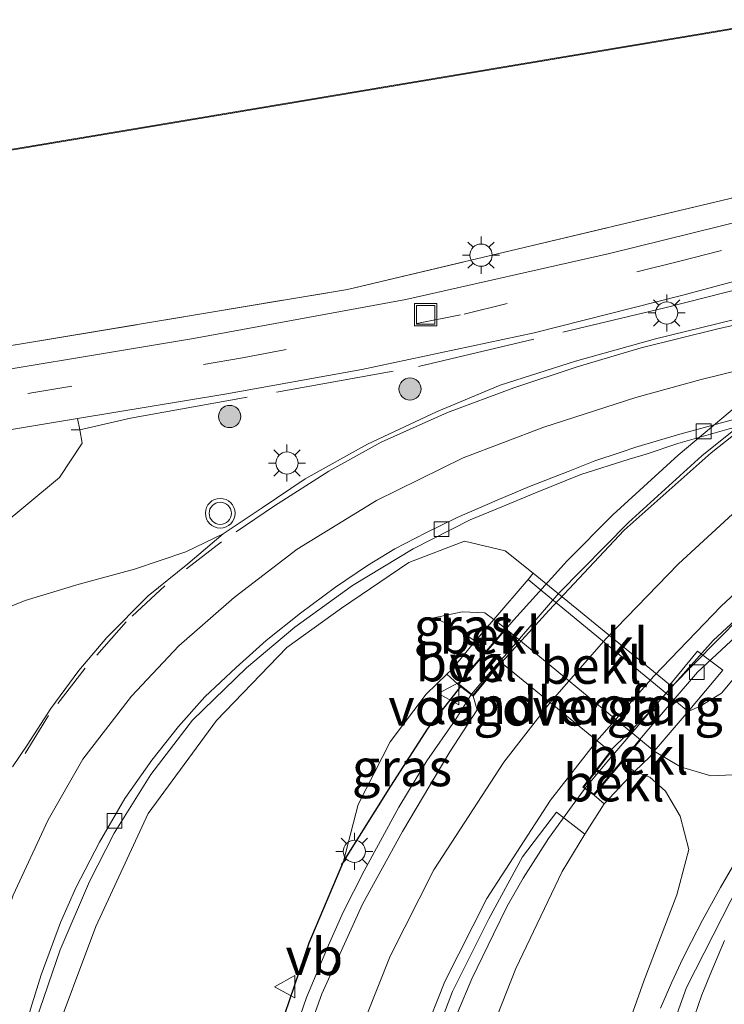
# Model space of a CAD drawing. Units: metres. Extents: x 80000 to 90006, y 387500 to 393751.
# Drawn here: x 80349 to 80397, y 390601 to 390667 of the extents above; entities that cross this region are included whole.
import ezdxf
from ezdxf.enums import TextEntityAlignment as Align

# ---------------------------------------------------------------- set-up
doc = ezdxf.new("R2010")
doc.units = ezdxf.units.M
doc.linetypes.add('IE-TERREINAFSCHEIDING', pattern=[10, 8, -2])
doc.linetypes.add('VW-3-9_STREEP', pattern=[12, 3, -9])
doc.layers.get('0').update_dxf_attribs({"lineweight": 25})
for name, color, linetype, lineweight in [('B-ME-BV-GELEIDECONSTRUCTIE-GELEIDERAIL-L-B1', 213, 'BV-GELEIDERAIL', 18), ('B-ME-BV-GELEIDECONSTRUCTIE-GELEIDERAIL-L-B2', 213, 'BV-GELEIDERAIL', 18), ('B-ME-GR-BOMENSTRUIKEN-GV-B6', 93, 'Continuous', 18), ('B-ME-GR-BOOM-S-B1', 93, 'Continuous', 18), ('B-ME-GW-KRUINLIJN-L-B1', 93, 'Continuous', 18), ('B-ME-GW-TEENLIJN-L-B1', 93, 'Continuous', 18), ('B-ME-IE-GRASLAND-GV-B6', 93, 'Continuous', 18), ('B-ME-IE-GRONDWERKLIJN-GROND_INGERICHT-GV-B6', 253, 'Continuous', 18), ('B-ME-IE-INRICHTINGSELEMENT-S-B1', 253, 'Continuous', 18), ('B-ME-IE-MEUBILAIR_WEGMEUBILAIR-LICHTMAST-S-B1', 8, 'Continuous', 18), ('B-ME-IE-TERREINAFSCHEIDING-HAAG-L-B1', 10, 'Continuous', 25), ('B-ME-IE-TERREINAFSCHEIDING-RASTERHEKWERK-L-B1', 8, 'IE-TERREINAFSCHEIDING', 18), ('B-ME-KG-KADASTRAAL-DAKRAND-L-B1', 13, 'Continuous', 18), ('B-ME-KW-LANDHOOFD-GV-B6', 173, 'Continuous', 18), ('B-ME-KW-VIADUCT-GV-B7', 173, 'Continuous', 18), ('B-ME-KW-VOEGOVERGANG-L-B2', 8, 'Continuous', 18), ('B-ME-OB-BEKLEDING-GV-B6', 253, 'Continuous', 18), ('B-ME-OG-BEBOUWING-GV-B6', 173, 'Continuous', 18), ('B-ME-VH-VERH_SOORT-BITUMEN-GV-B6', 8, 'IE-TERREINAFSCHEIDING-NATUURLIJK-HOUTWAL', 18), ('B-ME-VH-VERH_SOORT-BITUMEN-GV-B7', 8, 'IE-TERREINAFSCHEIDING-NATUURLIJK-HOUTWAL', 18), ('B-ME-VH-VERH_SOORT-KLINKERS-GV-B6', 8, 'IE-TERREINAFSCHEIDING-NATUURLIJK-HOUTWAL', 18), ('B-ME-VH-VERH_SOORT-TEGELS-GV-B6', 8, 'Continuous', 18), ('B-ME-VV-KOLK-S-B1', 8, 'Continuous', 18), ('B-ME-VW-MARKERING-39STREEP-015-L-B1', 255, 'VW-3-9_STREEP', 18), ('B-ME-VW-MARKERING-STREEP-015-L-B1', 7, 'Continuous', 18), ('B-ME-VW-MARKERING-STREEP-015-L-B2', 7, 'Continuous', 18), ('B-ME-VW-MEUBILAIR_WEGMEUBILAIR-VERKEERSBORD-S-B1', 8, 'Continuous', 18), ('B-ME-VW-MEUBILAIR_WEGMEUBILAIR-VERKEERSLICHT-S-B1', 13, 'Continuous', 18)]:
    doc.layers.add(name, color=color, linetype=linetype, lineweight=lineweight)
doc.styles.add('NLCS-ISO', font='NLCS-ISO.TTF')
doc.linetypes.add('BV-GELEIDERAIL', pattern='A,10,-3,[108,NLCS.SHX,S=1,R=0,X=0,Y=0],-3', length=16)
doc.linetypes.add('IE-TERREINAFSCHEIDING-NATUURLIJK-HOUTWAL', pattern='A,7,-1.5,[67,NLCS.SHX,S=0.75,R=45,X=0,Y=0],-1.5,7,-1.5,[70,NLCS.SHX,S=0.75,R=0,X=0,Y=0],-1.5', length=20)

# ---------------------------------------------------------------- blocks, each defined once
blk = doc.blocks.new('put')
for p, q in [((0.75, 0.75), (-0.75, 0.75)), ((-0.75, 0.75), (-0.75, -0.75)), ((0.75, -0.75), (0.75, 0.75)), ((-0.75, -0.75), (0.75, -0.75))]:
    blk.add_line(p, q)
blk.add_lwpolyline([(-0.625, 0.625), (0.625, 0.625), (0.625, -0.625), (-0.625, -0.625)], close=True)
blk = doc.blocks.new('verkeersbord')
for p, q in [((0, 0.75), (-0.75, -0.625)), ((0.75, -0.625), (0, 0.75)), ((-0.75, -0.625), (0.75, -0.625))]:
    blk.add_line(p, q)
blk = doc.blocks.new('verkeerslicht')
for radius in [1, 0.75]:
    blk.add_circle((0, 0), radius)
blk = doc.blocks.new('boom')
blk.add_hatch(color=256).paths.add_polyline_path([(-0.75, 0, 1), (0.75, 0, 1)])
blk.add_circle((0, 0), 0.75)
blk = doc.blocks.new('kolk')
blk.add_lwpolyline([(-0.5, -0.5), (0.5, -0.5), (0.5, 0.5), (-0.5, 0.5)], close=True)
blk = doc.blocks.new('lantaarnpaal')
for p, q in [((-0.884, 0.884), (-0.53, 0.53)), ((0, 0.75), (0, 1.25)), ((0.53, 0.53), (0.884, 0.884)), ((-0.75, 0), (-1.25, 0)), ((0.75, 0), (1.25, 0)), ((-0.53, -0.53), (-0.884, -0.884)), ((0.53, -0.53), (0.884, -0.884)), ((0, -0.75), (0, -1.25))]:
    blk.add_line(p, q)
blk.add_circle((0, 0), 0.75)

msp = doc.modelspace()

# ---------------------------------------------------------------- linework, layer by layer
at = {"layer": 'B-ME-BV-GELEIDECONSTRUCTIE-GELEIDERAIL-L-B1'}
for points in [[(80367.525, 390598.682, 12.462), (80368.393, 390601.136, 12.504), (80369.863, 390604.669, 12.579), (80370.854, 390606.892, 12.62), (80372.267, 390609.678, 12.683), (80374.626, 390613.978, 12.774), (80376.497, 390617.105, 12.876), (80378.407, 390619.85, 12.932), (80379.5193, 390621.6005, 12.8853)], [(80373.286, 390579.836, 11.324), (80373.897, 390583.758, 11.57), (80374.808, 390587.967, 11.817), (80375.823, 390592.188, 11.983), (80376.529, 390594.372, 12.045), (80377.554, 390597.529, 12.125), (80378.561, 390600.118, 12.201), (80379.543, 390602.408, 12.248), (80381.011, 390605.425, 12.294), (80381.921, 390607.304, 12.322), (80383.006, 390609.195, 12.354), (80384.706, 390611.864, 12.412), (80386.302, 390614.064, 12.46), (80387.176, 390615.274, 12.503)], [(80392.268, 390600.437, 9.843), (80393.028, 390602.186, 9.873), (80393.774, 390603.787, 9.892), (80394.347, 390604.934, 9.892), (80395.088, 390606.373, 9.911), (80396.321, 390608.571, 9.965), (80397.692, 390610.929, 10.009)]]:
    msp.add_polyline3d(points, dxfattribs=at)
at = {"layer": 'B-ME-BV-GELEIDECONSTRUCTIE-GELEIDERAIL-L-B2'}
for points in [[(80387.176, 390615.274, 12.503), (80388.648, 390617.015, 12.381), (80390.395, 390619.074, 12.426), (80392.997, 390622.093, 12.483), (80397.654, 390626.828, 12.568), (80401.59, 390630.407, 12.604), (80406.738, 390634.651, 12.645), (80410.949, 390637.901, 12.687), (80416.356, 390641.775, 12.735), (80421.842, 390645.591, 12.794), (80426.256, 390648.566, 12.821), (80430.674, 390651.52, 12.833), (80436.193, 390655.276, 12.871), (80441.621, 390659.141, 12.891), (80446.962, 390663.126, 12.961), (80452.137, 390667.333, 13.008), (80457.115, 390671.742, 13.089), (80459.983, 390674.555, 13.14), (80466.32, 390681.413, 13.269), (80470.415, 390686.671, 13.326), (80474.154, 390692.298, 13.324), (80476.149, 390695.667, 13.334), (80477.52, 390698.116, 13.356), (80477.9527, 390699.0324, 13.3676)], [(80379.5193, 390621.6005, 12.8853), (80381.022, 390623.369, 12.895), (80381.925, 390624.373, 12.881), (80385.412, 390628.412, 12.914), (80390.101, 390633.181, 12.942), (80395.052, 390637.668, 12.917), (80400.249, 390641.831, 12.892), (80405.579, 390645.842, 12.884), (80411.034, 390649.665, 12.865), (80416.563, 390653.419, 12.835), (80420.972, 390656.403, 12.804), (80425.373, 390659.362, 12.794), (80430.885, 390663.148, 12.773), (80435.213, 390666.249, 12.758), (80440.529, 390670.267, 12.739)]]:
    msp.add_polyline3d(points, dxfattribs=at)
at = {"layer": 'B-ME-GR-BOMENSTRUIKEN-GV-B6'}
for points in [[(80322.135, 390587.321, 6.334), (80318.761, 390607.419, 6.129), (80315.79, 390624.532, 5.848), (80314.78, 390630.259, 5.777), (80314.916, 390632.027, 5.718), (80315.593, 390633.501, 5.663), (80316.739, 390634.437, 5.655), (80318.133, 390635.027, 5.675), (80318.782, 390635.275, 5.667), (80319.032, 390635.329, 5.51), (80319.306, 390635.345, 5.666), (80321.798, 390635.681, 5.659), (80325.237, 390635.684, 5.655), (80331.933, 390636.677, 5.686), (80347.511, 390639.295, 5.73), (80352.947, 390640.193, 5.737), (80353.089, 390639.423, 5.878)], [(80353.089, 390639.423, 5.878), (80353.255, 390638.522, 6.042), (80351.732, 390636.211, 6.129), (80347.578, 390632.775, 6.429), (80341.001, 390627.088, 6.433), (80332.181, 390619.198, 6.389), (80321.109, 390610.277, 6.35), (80324.56, 390590.71, 6.602)]]:
    msp.add_polyline3d(points, dxfattribs=at)
at = {"layer": 'B-ME-GW-KRUINLIJN-L-B1'}
for points in [[(80441.467, 390646.686, 10.341), (80434.759, 390644.481, 10.136), (80429.234, 390642.044, 10.089), (80424.946, 390639.897, 9.978), (80420.408, 390637.279, 9.832), (80416.187, 390634.111, 9.702), (80412.512, 390631.037, 9.544), (80409.088, 390627.005, 9.5), (80405.744, 390622.928, 9.461), (80402.608, 390619.476, 9.331), (80399.648, 390617.141, 9.212), (80397.634, 390616.192, 9.192), (80395.671, 390616.097, 9.173), (80393.61, 390616.703, 9.2), (80391.844, 390617.75, 9.31)], [(80381.805, 390626.037, 10.19), (80381.03, 390626.629, 9.33), (80380.411, 390627.091, 9.3), (80378.898, 390627.159, 9.34), (80376.973, 390626.748, 9.12)], [(80377.854, 390622.942, 12.22), (80376.449, 390621.605, 12.051), (80374.037, 390618.394, 11.857), (80371.876, 390614.166, 11.857), (80370.874, 390610.349, 11.885)], [(80410.283, 390504.004, 8.79), (80403.882, 390508.428, 8.955), (80398.753, 390513.654, 9.074), (80393.479, 390519.409, 9.248), (80388.849, 390524.481, 9.492), (80384.29, 390530.667, 9.737), (80380.976, 390537.524, 9.844), (80378.71, 390543.041, 9.97), (80376.475, 390551.67, 10.302), (80375.091, 390559.741, 10.456), (80374.439, 390566.868, 10.59), (80374.579, 390573.858, 10.839), (80375.458, 390580.135, 11.012), (80376.976, 390587.864, 11.178), (80379.658, 390595.869, 11.344), (80382.503, 390603.104, 11.518), (80385.627, 390609.635, 11.739), (80387.167, 390612.168, 11.759)]]:
    msp.add_polyline3d(points, dxfattribs=at)
at = {"layer": 'B-ME-GW-TEENLIJN-L-B1'}
for points in [[(80394.128, 390620.439, 5.95), (80394.991, 390620.813, 6.109), (80396.382, 390621.681, 6.109), (80397.302, 390622.776, 6.109), (80399.623, 390626.002, 6.014), (80403.44, 390630.784, 5.955), (80408.121, 390635.603, 5.923), (80413.028, 390639.617, 5.896), (80417.576, 390643.075, 6.1)], [(80351.097, 390597.716, 6.231), (80354.175, 390605.931, 6.16), (80357.711, 390613.558, 6.105), (80362.327, 390619.838, 6.081), (80367.063, 390624.757, 6.042), (80370.751, 390627.4, 6.038), (80375.28, 390630.48, 6.01), (80379.044, 390631.933, 5.959), (80381.796, 390631.266, 5.931), (80383.685, 390629.753, 5.93)], [(80380.496, 390624.507, 10.19), (80379.773, 390625.177, 9.46), (80378.267, 390626.198, 9.7), (80376.973, 390626.748, 9.12)], [(80390.509, 390616.394, 9.465), (80391.554, 390616.003, 9.465), (80392.604, 390615.073, 9.346), (80393.582, 390613.378, 9.299), (80394.182, 390611.119, 9.271), (80393.369, 390608.069, 9.248), (80391.16, 390602.323, 9.177), (80388.332, 390594.338, 9.054), (80386.142, 390585.347, 9.038), (80385.334, 390576.069, 8.975), (80385.928, 390567.456, 8.928), (80386.445, 390559.717, 8.849), (80387.86, 390552.241, 8.817), (80389.681, 390545.418, 8.786), (80391.929, 390539.265, 8.734), (80394.539, 390532.481, 8.738), (80397.162, 390526.415, 8.778), (80398.833, 390522.737, 8.786), (80401.406, 390517.073, 8.809), (80404.893, 390511.869, 8.782), (80408.667, 390506.475, 8.774), (80410.283, 390504.004, 8.79)]]:
    msp.add_polyline3d(points, dxfattribs=at)
at = {"layer": 'B-ME-IE-GRASLAND-GV-B6'}
for points in [[(80457.308, 390670.024, 6.144), (80423.695, 390660.594, 5.931), (80403.663, 390654.99, 6.03), (80388.821, 390651.333, 5.939), (80375.089, 390648.211, 5.923), (80360.775, 390645.585, 5.844), (80342.111, 390642.49, 5.718), (80333.455, 390641.161, 5.718), (80326.732, 390639.858, 5.667), (80321.99, 390639.481, 5.651), (80318.456, 390639.458, 5.604), (80315.455, 390640.257, 5.655), (80311.111, 390639.577, 5.671), (80311.081, 390639.73, 5.556), (80318.185, 390640.977, 5.671), (80321.093, 390640.737, 5.596), (80349.026, 390645.202, 5.765), (80371.157, 390648.896, 5.884), (80396.874, 390655.017, 5.99), (80419.738, 390661.1, 6.022), (80433.899, 390665.253, 5.9), (80440.531, 390670.544, 6.001)], [(80324.56, 390590.71, 6.602), (80321.109, 390610.277, 6.35), (80332.181, 390619.198, 6.389), (80341.001, 390627.088, 6.433), (80347.578, 390632.775, 6.429), (80351.732, 390636.211, 6.129), (80353.255, 390638.522, 6.042), (80353.089, 390639.423, 5.878), (80352.947, 390640.193, 5.737), (80362.882, 390641.834, 5.75), (80372.124, 390643.489, 5.785), (80383.74, 390645.979, 5.927), (80393.78, 390648.52, 6.002), (80397.873, 390649.604, 5.967), (80397.827, 390649.962, 5.971), (80402.002, 390651.012, 6.022), (80411.673, 390653.528, 6.073), (80448.258, 390664.378, 6.164)], [(80447.114, 390659.033, 5.904), (80436.999, 390656.446, 5.884), (80407.041, 390649.472, 5.979), (80407.13, 390648.91, 5.963), (80402.889, 390648.052, 5.951), (80400.098, 390647.452, 5.983), (80397.173, 390646.842, 5.99), (80391.929, 390645.578, 6.034), (80386.534, 390644.064, 6.081), (80381.454, 390642.432, 6.109), (80377.149, 390640.654, 6.152), (80372.498, 390638.463, 6.172), (80368.29, 390636.126, 6.204), (80365.393, 390634.171, 6.216), (80362.763, 390632.414, 6.235), (80360.237, 390631.203, 6.231), (80356.782, 390630.038, 6.235), (80353.045, 390629.017, 6.279), (80349.419, 390627.924, 6.342), (80346.071, 390626.575, 6.385)], [(80350.135, 390599.579, 6.121), (80351.762, 390604.368, 6.101), (80353.755, 390608.977, 6.05), (80355.406, 390612.235, 6.046), (80357.897, 390616.192, 6.046), (80360.69, 390619.851, 6.046), (80364.344, 390623.381, 5.987), (80367.596, 390626.119, 5.943), (80371.487, 390628.93, 5.947), (80375.585, 390631.416, 5.943), (80379.436, 390633.356, 5.959), (80381.555, 390634.238, 5.959), (80383.838, 390635.178, 5.967), (80386.9, 390636.422, 5.994), (80390.16, 390637.455, 5.935), (80391.291, 390637.778, 5.959), (80393.432, 390638.501, 5.947), (80396.892, 390639.508, 5.923), (80422.961, 390645.767, 5.852), (80431.67, 390647.741, 5.856), (80442.548, 390650.467, 5.844)], [(80394.128, 390620.439, 5.95), (80394.991, 390620.813, 6.109), (80396.382, 390621.681, 6.109), (80397.302, 390622.776, 6.109), (80399.623, 390626.002, 6.014), (80403.44, 390630.784, 5.955), (80408.121, 390635.603, 5.923), (80413.028, 390639.617, 5.896), (80417.576, 390643.075, 6.1), (80417.598, 390642.977, 6.5), (80425.48, 390644.795, 6.5), (80432.81, 390646.741, 6.5), (80442.91, 390649.333, 6.5)], [(80388.332, 390594.338, 9.054), (80391.16, 390602.323, 9.177), (80393.369, 390608.069, 9.248), (80394.182, 390611.119, 9.271), (80393.582, 390613.378, 9.299), (80392.604, 390615.073, 9.346), (80391.554, 390616.003, 9.465), (80390.509, 390616.394, 9.465), (80391.574, 390617.397, 9.35), (80391.844, 390617.75, 9.31), (80393.61, 390616.703, 9.2), (80395.671, 390616.097, 9.173), (80397.634, 390616.192, 9.192), (80399.648, 390617.141, 9.212), (80402.608, 390619.476, 9.331), (80405.744, 390622.928, 9.461), (80409.088, 390627.005, 9.5), (80412.512, 390631.037, 9.544), (80416.187, 390634.111, 9.702), (80420.408, 390637.279, 9.832), (80424.946, 390639.897, 9.978), (80429.234, 390642.044, 10.089), (80434.759, 390644.481, 10.136), (80441.467, 390646.686, 10.341)], [(80441.467, 390646.686, 10.341), (80434.759, 390644.481, 10.136), (80429.234, 390642.044, 10.089), (80424.946, 390639.897, 9.978), (80420.408, 390637.279, 9.832), (80416.187, 390634.111, 9.702), (80412.512, 390631.037, 9.544), (80409.088, 390627.005, 9.5), (80405.744, 390622.928, 9.461), (80402.608, 390619.476, 9.331), (80399.648, 390617.141, 9.212), (80397.634, 390616.192, 9.192), (80395.671, 390616.097, 9.173), (80393.61, 390616.703, 9.2), (80391.844, 390617.75, 9.31), (80394.128, 390620.439, 5.95)], [(80438.359, 390643.055, 10.239), (80430.754, 390640.218, 10.073), (80425.59, 390637.819, 9.962), (80418.667, 390633.278, 9.777), (80412.136, 390627.862, 9.587), (80405.962, 390621.406, 9.429), (80399.418, 390612.409, 9.248), (80394.013, 390601.813, 9.094), (80391.17, 390593.865, 9.07)], [(80413.028, 390639.617, 5.896), (80408.121, 390635.603, 5.923), (80403.44, 390630.784, 5.955), (80399.623, 390626.002, 6.014), (80397.302, 390622.776, 6.109), (80396.382, 390621.681, 6.109), (80394.991, 390620.813, 6.109), (80394.128, 390620.439, 5.95), (80396.466, 390623.227, 5.94), (80394.759, 390624.501, 5.9), (80392.904, 390622.222, 5.93), (80383.685, 390629.753, 5.93), (80381.796, 390631.266, 5.931), (80379.044, 390631.933, 5.959), (80375.28, 390630.48, 6.01), (80370.751, 390627.4, 6.038), (80367.063, 390624.757, 6.042), (80362.327, 390619.838, 6.081), (80357.711, 390613.558, 6.105), (80354.175, 390605.931, 6.16), (80351.097, 390597.716, 6.231)], [(80351.097, 390597.716, 6.231), (80354.175, 390605.931, 6.16), (80357.711, 390613.558, 6.105), (80362.327, 390619.838, 6.081), (80367.063, 390624.757, 6.042), (80370.751, 390627.4, 6.038), (80375.28, 390630.48, 6.01), (80379.044, 390631.933, 5.959), (80381.796, 390631.266, 5.931), (80383.685, 390629.753, 5.93), (80383.337, 390629.346, 5.94), (80381.03, 390626.629, 9.33), (80380.411, 390627.091, 9.3), (80378.898, 390627.159, 9.34), (80376.973, 390626.748, 9.12), (80378.267, 390626.198, 9.7), (80379.773, 390625.177, 9.46), (80378.184, 390623.271, 12.2), (80377.854, 390622.942, 12.22), (80376.449, 390621.605, 12.051), (80374.037, 390618.394, 11.857), (80371.876, 390614.166, 11.857), (80370.874, 390610.349, 11.885)], [(80381.03, 390626.629, 9.33), (80379.773, 390625.177, 9.46), (80378.267, 390626.198, 9.7), (80376.973, 390626.748, 9.12), (80378.898, 390627.159, 9.34), (80380.411, 390627.091, 9.3), (80381.03, 390626.629, 9.33)], [(80370.874, 390610.349, 11.885), (80371.876, 390614.166, 11.857), (80374.037, 390618.394, 11.857), (80376.449, 390621.605, 12.051), (80377.854, 390622.942, 12.22), (80378.587, 390622.274, 12.373), (80378.779, 390622.122, 12.343), (80376.576, 390619.313, 12.082), (80374.046, 390615.405, 11.948), (80370.874, 390610.349, 11.885)], [(80365.59, 390596.17, 11.68), (80368.554, 390604.82, 11.759), (80370.874, 390610.349, 11.885), (80374.046, 390615.405, 11.948), (80376.576, 390619.313, 12.082), (80378.779, 390622.122, 12.343), (80379.618, 390621.458, 12.21), (80379.897, 390620.54, 12.197), (80378.053, 390617.713, 12.07), (80374.868, 390612.34, 12.043), (80372.162, 390607.43, 11.964), (80369.414, 390601.4, 11.83), (80367.105, 390594.92, 11.648)], [(80387.167, 390612.168, 11.759), (80388.455, 390614.202, 11.691), (80390.509, 390616.394, 9.465), (80391.554, 390616.003, 9.465), (80392.604, 390615.073, 9.346), (80393.582, 390613.378, 9.299), (80394.182, 390611.119, 9.271), (80393.369, 390608.069, 9.248), (80391.16, 390602.323, 9.177), (80388.332, 390594.338, 9.054)], [(80375.936, 390595.557, 11.415), (80378.246, 390601.554, 11.49), (80380.682, 390606.463, 11.628), (80382.951, 390610.641, 11.691), (80385.259, 390613.648, 11.759), (80387.167, 390612.168, 11.759)], [(80379.658, 390595.869, 11.344), (80382.503, 390603.104, 11.518), (80385.627, 390609.635, 11.739), (80387.167, 390612.168, 11.759)], [(80387.167, 390612.168, 11.759), (80385.627, 390609.635, 11.739), (80382.503, 390603.104, 11.518), (80379.658, 390595.869, 11.344)], [(80370.874, 390610.349, 11.885), (80368.554, 390604.82, 11.759), (80365.59, 390596.17, 11.68)]]:
    msp.add_polyline3d(points, dxfattribs=at)
at = {"layer": 'B-ME-IE-GRONDWERKLIJN-GROND_INGERICHT-GV-B6'}
msp.add_polyline3d([(80440.531, 390670.544, 6.001), (80433.899, 390665.253, 5.9), (80419.738, 390661.1, 6.022), (80396.874, 390655.017, 5.99), (80371.157, 390648.896, 5.884), (80349.026, 390645.202, 5.765), (80321.093, 390640.737, 5.596), (80318.185, 390640.977, 5.671), (80311.081, 390639.73, 5.556), (80311.078, 390639.746, 5.527), (80308.785, 390651.643, 5.8), (80422.877, 390670.792, 5.8), (80420.482, 390685.31, 5.8), (80422.656, 390685.73, 5.8), (80423.578, 390680.905, 5.8), (80434.009, 390682.733, 5.8), (80428.925, 390712.793, 5.8)], dxfattribs=at)
at = {"layer": 'B-ME-IE-TERREINAFSCHEIDING-HAAG-L-B1'}
msp.add_polyline3d([(80378.779, 390622.122, 12.343), (80376.576, 390619.313, 12.082), (80374.046, 390615.405, 11.948), (80370.874, 390610.349, 11.885), (80368.554, 390604.82, 11.759), (80365.59, 390596.17, 11.68), (80363.3, 390587.884, 11.605), (80361.857, 390580.58, 11.431), (80361.138, 390574.396, 11.143), (80361.254, 390567.166, 11.257), (80361.876, 390559.568, 11.115), (80362.768, 390552.565, 10.914), (80364.152, 390546.294, 10.807), (80365.954, 390539.633, 10.681), (80367.888, 390535.256, 10.44), (80369.851, 390530.764, 10.357), (80372.311, 390526.041, 10.235), (80374.946, 390521.729, 10.033), (80378.311, 390516.713, 9.958), (80381.745, 390512.425, 9.721), (80385.365, 390508.036, 9.654), (80388.473, 390504.696, 9.575)], dxfattribs=at)
at = {"layer": 'B-ME-IE-TERREINAFSCHEIDING-RASTERHEKWERK-L-B1'}
for points in [[(80311.081, 390639.73, 5.556), (80318.185, 390640.977, 5.671), (80321.093, 390640.737, 5.596), (80349.026, 390645.202, 5.765), (80371.157, 390648.896, 5.884), (80396.874, 390655.017, 5.99), (80419.738, 390661.1, 6.022), (80433.899, 390665.253, 5.9), (80440.531, 390670.544, 6.001), (80444.436, 390673.659, 5.796), (80445.526, 390674.529, 5.785), (80455.761, 390684.291, 5.831), (80456.548, 390685.041, 5.769), (80456.968, 390687.93, 5.804), (80457.248, 390690.5, 5.746), (80459.779, 390710.939, 5.686), (80460.238, 390720.239, 5.74), (80460.523, 390726.024, 5.773), (80460.57, 390727.821, 5.774), (80460.941, 390742.084, 5.785), (80455.361, 390758.477, 5.769), (80446.975, 390782.631, 5.769), (80439.9, 390802.756, 5.784)], [(80352.503, 390639.426, 6.018), (80353.089, 390639.423, 5.878), (80356.516, 390640.218, 6.069), (80375.939, 390643.693, 6.085), (80392.559, 390647.657, 6.006), (80406.013, 390651.069, 5.979), (80446.344, 390662.87, 6.164), (80451.4, 390664.073, 6.168), (80465.44, 390667.227, 6.133), (80478.277, 390670.194, 6.271), (80488.489, 390673.366, 6.259), (80498.248, 390676.701, 6.247), (80506.974, 390679.878, 6.227), (80512.132, 390681.688, 6.113)]]:
    msp.add_polyline3d(points, dxfattribs=at)
at = {"layer": 'B-ME-KG-KADASTRAAL-DAKRAND-L-B1'}
msp.add_polyline3d([(80422.82, 390670.833, 41.523), (80308.825, 390651.7, 41.499), (80305.71, 390667.862, 14.617), (80379.326, 390821.286, 12.3)], dxfattribs=at)
at = {"layer": 'B-ME-KW-LANDHOOFD-GV-B6'}
msp.add_polyline3d([(80390.914, 390618.513, 10.17), (80389.654, 390617.02, 10.17), (80387.781, 390614.8, 11.737), (80387.019, 390615.321, 11.613), (80388.843, 390617.683, 11.68), (80388.805, 390617.714, 11.68), (80388.8412, 390617.7489, 11.68), (80381.5376, 390623.7194, 12.173), (80381.507, 390623.68, 12.173), (80381.468, 390623.712, 12.173), (80379.618, 390621.458, 12.21), (80378.779, 390622.122, 12.343), (80378.587, 390622.274, 12.373), (80380.496, 390624.507, 10.19), (80381.805, 390626.037, 10.19), (80390.914, 390618.513, 10.17)], dxfattribs=at)
at = {"layer": 'B-ME-KW-VIADUCT-GV-B7'}
msp.add_polyline3d([(80399.271, 390627.288, 11.947), (80394.761, 390623.093, 11.827), (80391.353, 390619.111, 11.793), (80387.772, 390614.867, 11.737), (80387.091, 390615.332, 11.613), (80388.912, 390617.691, 11.68), (80388.8412, 390617.7489, 11.68), (80381.5376, 390623.7194, 12.173), (80381.461, 390623.782, 12.173), (80379.611, 390621.528, 12.21), (80378.81, 390622.161, 12.343), (80378.659, 390622.281, 12.373), (80382.374, 390626.625, 12.403), (80385.962, 390630.597, 12.437), (80389.046, 390633.696, 12.437), (80393.456, 390637.722, 12.397), (80397.524, 390641.142, 12.38)], dxfattribs=at)
at = {"layer": 'B-ME-KW-VOEGOVERGANG-L-B2'}
msp.add_polyline3d([(80381.461, 390623.782, 12.173), (80381.5376, 390623.7194, 12.173), (80388.8412, 390617.7489, 11.68), (80388.912, 390617.691, 11.68)], dxfattribs=at)
at = {"layer": 'B-ME-OB-BEKLEDING-GV-B6'}
for points in [[(80381.03, 390626.629, 9.33), (80383.337, 390629.346, 5.94), (80384.155, 390628.671, 6.757), (80393.206, 390621.2, 6.811), (80394.128, 390620.439, 5.95), (80391.844, 390617.75, 9.31), (80390.914, 390618.513, 10.17), (80381.805, 390626.037, 10.19), (80381.03, 390626.629, 9.33)], [(80381.03, 390626.629, 9.33), (80381.805, 390626.037, 10.19), (80380.496, 390624.507, 10.19), (80379.773, 390625.177, 9.46), (80381.03, 390626.629, 9.33)], [(80377.854, 390622.942, 12.22), (80378.184, 390623.271, 12.2), (80379.773, 390625.177, 9.46), (80380.496, 390624.507, 10.19), (80378.587, 390622.274, 12.373), (80377.854, 390622.942, 12.22)], [(80389.654, 390617.02, 10.17), (80390.914, 390618.513, 10.17), (80391.844, 390617.75, 9.31), (80391.574, 390617.397, 9.35), (80390.509, 390616.394, 9.465), (80389.654, 390617.02, 10.17)], [(80388.455, 390614.202, 11.691), (80387.781, 390614.8, 11.737), (80389.654, 390617.02, 10.17), (80390.509, 390616.394, 9.465), (80388.455, 390614.202, 11.691)]]:
    msp.add_polyline3d(points, dxfattribs=at)
at = {"layer": 'B-ME-OG-BEBOUWING-GV-B6'}
msp.add_polyline3d([(80413.629, 390792.581, 5.8), (80415.149, 390783.431, 5.8), (80420.906, 390779.239, 5.8), (80417.721, 390775.041, 5.8), (80422.225, 390771.853, 5.8), (80418.969, 390767.687, 5.8), (80423.452, 390764.423, 5.8), (80419.101, 390759.015, 5.8), (80419.418, 390757.397, 5.8), (80411.843, 390756.061, 5.8), (80415.606, 390733.612, 5.8), (80413.004, 390733.198, 5.8), (80416.677, 390710.717, 5.8), (80428.925, 390712.793, 5.8), (80434.009, 390682.733, 5.8), (80423.578, 390680.905, 5.8), (80422.656, 390685.73, 5.8), (80420.482, 390685.31, 5.8), (80422.877, 390670.792, 5.8), (80308.785, 390651.643, 5.8), (80305.658, 390667.869, 5.8), (80379.292, 390821.331, 5.8)], dxfattribs=at)
at = {"layer": 'B-ME-VH-VERH_SOORT-BITUMEN-GV-B6'}
for points in [[(80348.566, 390616.699, 6.271), (80349.542, 390618.17, 6.267), (80351.14, 390620.644, 6.255), (80353.027, 390623.191, 6.247), (80354.916, 390625.427, 6.255), (80357.699, 390628.234, 6.247), (80360.393, 390630.393, 6.184), (80362.763, 390632.414, 6.235), (80365.393, 390634.171, 6.216), (80368.29, 390636.126, 6.204), (80372.498, 390638.463, 6.172), (80377.149, 390640.654, 6.152), (80381.454, 390642.432, 6.109), (80386.534, 390644.064, 6.081), (80391.929, 390645.578, 6.034), (80397.173, 390646.842, 5.99), (80400.098, 390647.452, 5.983), (80402.889, 390648.052, 5.951), (80407.13, 390648.91, 5.963), (80436.373, 390655.64, 5.935), (80443.612, 390657.523, 5.947)], [(80391.17, 390593.865, 9.07), (80394.013, 390601.813, 9.094), (80399.418, 390612.409, 9.248), (80405.962, 390621.406, 9.429), (80412.136, 390627.862, 9.587), (80418.667, 390633.278, 9.777), (80425.59, 390637.819, 9.962), (80430.754, 390640.218, 10.073), (80438.359, 390643.055, 10.239)], [(80398.016, 390640.359, 5.99), (80393.56, 390639.139, 5.994), (80390.59, 390638.259, 5.967), (80389.534, 390637.903, 5.975), (80387.842, 390637.333, 5.979), (80386.046, 390636.625, 5.983), (80383.434, 390635.617, 5.987), (80381.24, 390634.688, 5.99), (80378.559, 390633.518, 5.983), (80376.438, 390632.483, 5.983), (80374.356, 390631.403, 5.979), (80372.504, 390630.291, 5.987), (80370.338, 390628.816, 5.998), (80367.99, 390627.072, 6.006), (80365.662, 390625.219, 6.006), (80363.632, 390623.395, 5.979), (80361.523, 390621.419, 5.998), (80359.749, 390619.426, 6.03), (80357.948, 390617.148, 6.05), (80356.143, 390614.577, 6.062), (80354.424, 390611.614, 6.062), (80352.839, 390608.536, 6.069), (80351.798, 390606.21, 6.081), (80350.496, 390602.674, 6.089), (80349.195, 390598.476, 6.105)], [(80367.105, 390594.92, 11.648), (80369.414, 390601.4, 11.83), (80372.162, 390607.43, 11.964), (80374.868, 390612.34, 12.043), (80378.053, 390617.713, 12.07), (80379.897, 390620.54, 12.197), (80379.618, 390621.458, 12.21), (80381.468, 390623.712, 12.173), (80381.507, 390623.68, 12.173), (80381.5376, 390623.7194, 12.173), (80388.8412, 390617.7489, 11.68), (80388.805, 390617.714, 11.68), (80388.843, 390617.683, 11.68), (80387.019, 390615.321, 11.613), (80387.781, 390614.8, 11.737), (80388.455, 390614.202, 11.691), (80387.167, 390612.168, 11.759), (80385.259, 390613.648, 11.759), (80382.951, 390610.641, 11.691), (80380.682, 390606.463, 11.628), (80378.246, 390601.554, 11.49), (80375.936, 390595.557, 11.415)]]:
    msp.add_polyline3d(points, dxfattribs=at)
at = {"layer": 'B-ME-VH-VERH_SOORT-BITUMEN-GV-B7'}
msp.add_polyline3d([(80419.888, 390644.586, 12.277), (80410.52, 390637.835, 12.187), (80402.768, 390631.646, 12.057), (80395.809, 390625.219, 11.977), (80391.386, 390620.253, 11.883), (80388.8412, 390617.7489, 11.68), (80381.5376, 390623.7194, 12.173), (80381.57, 390623.757, 12.173), (80384.735, 390627.246, 12.253), (80389.819, 390632.658, 12.3), (80395.68, 390637.87, 12.257), (80403.211, 390643.838, 12.223), (80411.933, 390650.052, 12.223), (80423.031, 390657.533, 12.15), (80436.102, 390666.675, 12.183), (80446.473, 390674.888, 12.29)], dxfattribs=at)
at = {"layer": 'B-ME-VH-VERH_SOORT-KLINKERS-GV-B6'}
for points in [[(80442.548, 390650.467, 5.844), (80431.67, 390647.741, 5.856), (80422.961, 390645.767, 5.852), (80396.892, 390639.508, 5.923), (80393.432, 390638.501, 5.947), (80391.291, 390637.778, 5.959), (80390.16, 390637.455, 5.935), (80386.9, 390636.422, 5.994), (80383.838, 390635.178, 5.967), (80381.555, 390634.238, 5.959), (80379.436, 390633.356, 5.959), (80375.585, 390631.416, 5.943), (80371.487, 390628.93, 5.947), (80367.596, 390626.119, 5.943), (80364.344, 390623.381, 5.987), (80360.69, 390619.851, 6.046), (80357.897, 390616.192, 6.046), (80355.406, 390612.235, 6.046), (80353.755, 390608.977, 6.05), (80351.762, 390604.368, 6.101), (80350.135, 390599.579, 6.121)], [(80349.195, 390598.476, 6.105), (80350.496, 390602.674, 6.089), (80351.798, 390606.21, 6.081), (80352.839, 390608.536, 6.069), (80354.424, 390611.614, 6.062), (80356.143, 390614.577, 6.062), (80357.948, 390617.148, 6.05), (80359.749, 390619.426, 6.03), (80361.523, 390621.419, 5.998), (80363.632, 390623.395, 5.979), (80365.662, 390625.219, 6.006), (80367.99, 390627.072, 6.006), (80370.338, 390628.816, 5.998), (80372.504, 390630.291, 5.987), (80374.356, 390631.403, 5.979), (80376.438, 390632.483, 5.983), (80378.559, 390633.518, 5.983), (80381.24, 390634.688, 5.99), (80383.434, 390635.617, 5.987), (80386.046, 390636.625, 5.983), (80387.842, 390637.333, 5.979), (80389.534, 390637.903, 5.975), (80390.59, 390638.259, 5.967), (80393.56, 390639.139, 5.994), (80398.016, 390640.359, 5.99)], [(80331.872, 390599.451, 6.618), (80332.261, 390601.396, 6.535), (80333.519, 390606.769, 6.516), (80335.191, 390612.177, 6.417), (80337.233, 390616.804, 6.452), (80339.037, 390620.128, 6.437), (80341.305, 390623.018, 6.405), (80343.527, 390625.005, 6.401), (80346.071, 390626.575, 6.385), (80349.419, 390627.924, 6.342), (80353.045, 390629.017, 6.279), (80356.782, 390630.038, 6.235), (80360.237, 390631.203, 6.231), (80362.763, 390632.414, 6.235), (80360.393, 390630.393, 6.184), (80357.699, 390628.234, 6.247), (80354.916, 390625.427, 6.255), (80353.027, 390623.191, 6.247), (80351.14, 390620.644, 6.255), (80349.542, 390618.17, 6.267), (80348.566, 390616.699, 6.271)], [(80383.685, 390629.753, 5.93), (80392.904, 390622.222, 5.93), (80394.759, 390624.501, 5.9), (80396.466, 390623.227, 5.94), (80394.128, 390620.439, 5.95), (80393.206, 390621.2, 6.811), (80384.155, 390628.671, 6.757), (80383.337, 390629.346, 5.94), (80383.685, 390629.753, 5.93)]]:
    msp.add_polyline3d(points, dxfattribs=at)
at = {"layer": 'B-ME-VH-VERH_SOORT-TEGELS-GV-B6'}
for points in [[(80318.456, 390639.458, 5.604), (80321.99, 390639.481, 5.651), (80326.732, 390639.858, 5.667), (80333.455, 390641.161, 5.718), (80342.111, 390642.49, 5.718), (80360.775, 390645.585, 5.844), (80375.089, 390648.211, 5.923), (80388.821, 390651.333, 5.939), (80403.663, 390654.99, 6.03), (80423.695, 390660.594, 5.931), (80457.308, 390670.024, 6.144)], [(80448.258, 390664.378, 6.164), (80411.673, 390653.528, 6.073), (80402.002, 390651.012, 6.022), (80397.827, 390649.962, 5.971), (80397.873, 390649.604, 5.967), (80393.78, 390648.52, 6.002), (80383.74, 390645.979, 5.927), (80372.124, 390643.489, 5.785), (80362.882, 390641.834, 5.75), (80352.947, 390640.193, 5.737), (80347.511, 390639.295, 5.73), (80331.933, 390636.677, 5.686), (80325.237, 390635.684, 5.655), (80321.798, 390635.681, 5.659), (80319.306, 390635.345, 5.666), (80318.456, 390639.458, 5.604)]]:
    msp.add_polyline3d(points, dxfattribs=at)
at = {"layer": 'B-ME-VW-MARKERING-39STREEP-015-L-B1'}
for points in [[(80326.432, 390638.086, 5.694), (80329.135, 390638.559, 5.714), (80349.598, 390641.881, 5.781), (80364.067, 390644.275, 5.793), (80379.012, 390647.233, 5.908), (80393.48, 390650.773, 6.034), (80413.856, 390656.013, 6.129), (80453.919, 390667.404, 6.16), (80465.608, 390670.114, 6.219), (80474.122, 390672.225, 6.216), (80482.783, 390674.599, 6.216), (80488.534, 390676.422, 6.204), (80497.111, 390679.391, 6.144), (80505.726, 390682.57, 6.129), (80542.305, 390695.594, 6.085), (80564.957, 390703.441, 6.172), (80573.481, 390706.526, 6.235), (80584.441, 390710.794, 6.279), (80598.337, 390716.723, 6.33), (80609.208, 390721.321, 6.377), (80620.273, 390725.556, 6.373), (80631.523, 390729.38, 6.476), (80645.686, 390733.81, 6.587), (80662.997, 390739.174, 6.713)], [(80362.66, 390631.888, 6.141), (80358.828, 390628.917, 6.267), (80356.226, 390626.483, 6.263), (80353.455, 390623.35, 6.279), (80350.989, 390620.157, 6.279), (80349.355, 390617.502, 6.314)]]:
    msp.add_polyline3d(points, dxfattribs=at)
at = {"layer": 'B-ME-VW-MARKERING-STREEP-015-L-B1'}
for points in [[(80363.644, 390632.558, 6.219), (80366.235, 390634.298, 6.235), (80369.892, 390636.643, 6.219), (80373.425, 390638.601, 6.184), (80377.901, 390640.607, 6.156), (80382.375, 390642.271, 6.148), (80386.652, 390643.671, 6.133), (80390.955, 390644.97, 6.097), (80396.035, 390646.222, 5.998), (80400.205, 390647.168, 5.99), (80406.996, 390648.699, 5.983), (80436.276, 390655.495, 5.919), (80443.66, 390657.393, 5.931)], [(80405.034, 390645.249, 5.955), (80400.405, 390644.157, 5.931), (80395.011, 390642.835, 5.904), (80390.593, 390641.616, 5.919), (80384.406, 390639.619, 6.002), (80378.965, 390637.542, 6.002), (80373.105, 390634.662, 6.026), (80367.767, 390631.38, 6.05), (80363.502, 390628.117, 6.121), (80359.782, 390624.872, 6.141), (80356.582, 390621.479, 6.129), (80353.298, 390617.22, 6.141), (80350.968, 390613.12, 6.176), (80348.6, 390608.055, 6.192), (80346.815, 390602.627, 6.204), (80345.407, 390597.527, 6.263), (80344.432, 390593.006, 6.267), (80343.811, 390586.64, 6.243), (80343.672, 390581.072, 6.263), (80343.725, 390575.982, 6.326)], [(80384.8216, 390621.0348, 11.9144), (80381.701, 390617.01, 11.852), (80376.968, 390609.761, 11.724), (80374.04, 390603.93, 11.618), (80370.837, 390595.91, 11.486)], [(80387.9761, 390618.456, 11.7121), (80384.84, 390614.461, 11.635), (80380.542, 390607.818, 11.513), (80377.724, 390602.232, 11.409), (80374.797, 390594.862, 11.271)], [(80394.311, 390599.159, 8.981), (80395.043, 390601.328, 9.015), (80395.723, 390602.961, 9.032), (80396.585, 390605, 9.058)]]:
    msp.add_polyline3d(points, dxfattribs=at)
at = {"layer": 'B-ME-VW-MARKERING-STREEP-015-L-B2'}
for points in [[(80471.6769, 390699.0366, 12.314), (80469.552, 390695.333, 12.311), (80465.881, 390689.795, 12.293), (80462.272, 390685.2, 12.236), (80457.685, 390680.066, 12.175), (80453.64, 390676.056, 12.139), (80448.14, 390671.121, 12.086), (80443.795, 390667.638, 12.062), (80438.109, 390663.397, 12.04), (80433.172, 390659.888, 12.062), (80427.681, 390656.114, 12.046), (80423.396, 390653.21, 12.06), (80418.603, 390649.944, 12.061), (80413.328, 390646.335, 12.049), (80407.644, 390642.327, 12.037), (80403.02, 390638.737, 12.061), (80397.97, 390634.532, 12.034), (80393.487, 390630.399, 12.023), (80388.58, 390625.345, 11.948), (80384.8216, 390621.0348, 11.9144)], [(80475.2718, 390696.9909, 12.5158), (80472.929, 390692.994, 12.507), (80469.261, 390687.493, 12.484), (80465.481, 390682.607, 12.444), (80460.926, 390677.465, 12.358), (80456.335, 390672.971, 12.28), (80450.899, 390668.137, 12.212), (80446.19, 390664.335, 12.162), (80440.826, 390660.311, 12.127), (80435.758, 390656.728, 12.099), (80430.015, 390652.773, 12.071), (80425.953, 390650.034, 12.066), (80420.746, 390646.461, 12.032), (80415.677, 390642.976, 12.01), (80410.262, 390639.145, 11.972), (80405.461, 390635.507, 11.95), (80400.473, 390631.351, 11.92), (80396.364, 390627.528, 11.874), (80391.822, 390622.825, 11.782), (80387.9761, 390618.456, 11.7121)]]:
    msp.add_polyline3d(points, dxfattribs=at)

# ---------------------------------------------------------------- block references
at = {"layer": 'B-ME-GR-BOOM-S-B1', "rotation": 90}
for p in [(80375.367, 390642.184, 5.833), (80363.2, 390640.328, 5.773)]:
    msp.add_blockref('boom', p, dxfattribs=at)
at = {"layer": 'B-ME-IE-INRICHTINGSELEMENT-S-B1', "rotation": 90}
msp.add_blockref('put', (80376.426, 390647.189, 5.994), dxfattribs=at)
at = {"layer": 'B-ME-IE-MEUBILAIR_WEGMEUBILAIR-LICHTMAST-S-B1', "rotation": 90}
for p in [(80380.164, 390651.211, 7.139), (80392.684, 390647.312, 5.941), (80367.066, 390637.188, 7.139), (80371.619, 390611.003, 11.78)]:
    msp.add_blockref('lantaarnpaal', p, dxfattribs=at)
at = {"layer": 'B-ME-VV-KOLK-S-B1', "rotation": 90}
for p in [(80395.18, 390639.326, 5.8), (80377.488, 390632.727, 7.139), (80394.711, 390623.086, 7.139), (80355.433, 390613.059, 5.937)]:
    msp.add_blockref('kolk', p, dxfattribs=at)
at = {"layer": 'B-ME-VW-MEUBILAIR_WEGMEUBILAIR-VERKEERSBORD-S-B1', "rotation": 90}
for p in [(80378.026, 390621.645, 12.126), (80366.969, 390601.875, 7.139)]:
    msp.add_blockref('verkeersbord', p, dxfattribs=at)
at = {"layer": 'B-ME-VW-MEUBILAIR_WEGMEUBILAIR-VERKEERSLICHT-S-B1', "rotation": 90}
msp.add_blockref('verkeerslicht', (80362.568, 390633.802, 5.97), dxfattribs=at)

# ---------------------------------------------------------------- texts
at = {"layer": 'B-ME-IE-GRASLAND-GV-B6', "ltscale": 0.2, "style": 'NLCS-ISO'}
for p in [(80379.0015, 390626.168), (80374.8265, 390616.6455)]:
    msp.add_text('gras', height=2.5, dxfattribs=at).set_placement(p, align=Align.MIDDLE_CENTER)
at = {"layer": 'B-ME-KW-LANDHOOFD-GV-B6', "ltscale": 0.2, "style": 'NLCS-ISO'}
msp.add_text('landhoofd', height=2.5, dxfattribs=at).set_placement((80385.1377, 390620.8446), align=Align.MIDDLE_CENTER)
at = {"layer": 'B-ME-KW-VOEGOVERGANG-L-B2', "ltscale": 0.2, "style": 'NLCS-ISO'}
msp.add_text('voegovergang', height=2.5, dxfattribs=at).set_placement((80385.1865, 390620.7365), align=Align.MIDDLE_CENTER)
at = {"layer": 'B-ME-OB-BEKLEDING-GV-B6', "ltscale": 0.2, "style": 'NLCS-ISO'}
for p in [(80380.7808, 390625.5812), (80379.1813, 390623.72), (80387.583, 390623.5504), (80390.7485, 390617.4328), (80389.1244, 390615.6224)]:
    msp.add_text('bekl', height=2.5, dxfattribs=at).set_placement(p, align=Align.MIDDLE_CENTER)
at = {"layer": 'B-ME-VH-VERH_SOORT-KLINKERS-GV-B6', "ltscale": 0.2, "style": 'NLCS-ISO'}
msp.add_text('kl', height=2.5, dxfattribs=at).set_placement((80390.0278, 390624.8273), align=Align.MIDDLE_CENTER)
at = {"layer": 'B-ME-VW-MEUBILAIR_WEGMEUBILAIR-VERKEERSBORD-S-B1', "ltscale": 0.2, "style": 'NLCS-ISO'}
for p in [(80378.026, 390621.645, 12.126), (80366.969, 390601.875, 7.139)]:
    msp.add_text('vb', height=2.5, dxfattribs=at).set_placement(p, align=Align.BOTTOM_LEFT)

doc.saveas('drawing.dxf')
